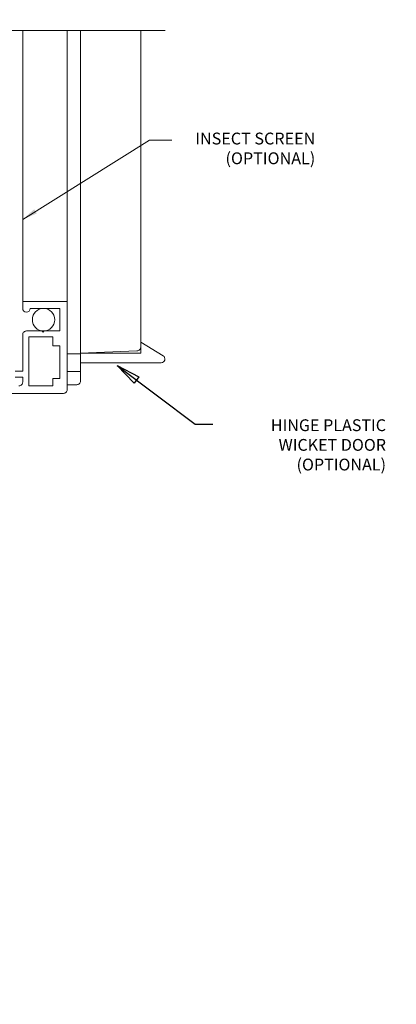
# Model space of a CAD drawing. Extents: x -49.3 to 22.9, y -82.1 to -7.4.
# Drawn here: x -1.7 to 1.4, y -68 to -59.8 of the extents above; entities that cross this region are included whole.
import ezdxf

# ---------------------------------------------------------------- set-up
doc = ezdxf.new("R2010")
doc.units = 0
doc.header["$LTSCALE"] = 0.01
doc.header["$MEASUREMENT"] = 0
doc.layers.get('0').update_dxf_attribs({"linetype": 'CONTINUOUS', "lineweight": 20})
for name, color, linetype, lineweight in [('3000iGT-POScreen', 2, 'CONTINUOUS', 5), ('Brakeline', 124, 'CONTINUOUS', 15), ('TBAR', 5, 'CONTINUOUS', 15), ('Text Arrow', 10, 'CONTINUOUS', 5)]:
    doc.layers.add(name, color=color, linetype=linetype, lineweight=lineweight)
doc.layers.add('TEXT', color=10, linetype='CONTINUOUS')
doc.styles.get("Standard").update_dxf_attribs({"font": 'arial.ttf'})
doc.dimstyles.new('AWMC', dxfattribs={"dimscale": 0, "dimtxt": 0.125, "dimasz": 0.125, "dimexe": 0.18, "dimexo": 0.0625, "dimgap": -0.07, "dimtad": 0, "dimdec": 3, "dimzin": 0, "dimdsep": 46, "dimlunit": 4, "dimtxsty": 'Standard', "dimblk": 'DOT', "dimcen": 0.045, "dimclrd": 256, "dimclre": 256, "dimclrt": 7, "dimadec": 0, "dimazin": 0, "dimtfac": 0.625, "dimtdec": 3, "dimtofl": 0, "dimtmove": 0, "dimatfit": 3, "dimfxl": 1, "dimfrac": 1, "dimtolj": 1, "dimtzin": 0, "dimlwd": 9, "dimlwe": 9, "dimarcsym": 0})
doc.dimstyles.get("Standard").update_dxf_attribs({"dimtxt": 0.18, "dimasz": 0.18, "dimexe": 0.18, "dimexo": 0.0625, "dimgap": 0.09, "dimtad": 0, "dimtih": 1, "dimtoh": 1, "dimdec": 4, "dimzin": 0, "dimdsep": 46, "dimtxsty": 'Standard', "dimcen": 0.09, "dimadec": 0, "dimazin": 0, "dimtfac": 1, "dimtdec": 4, "dimtofl": 0, "dimtmove": 0, "dimatfit": 3, "dimfxl": 1, "dimtolj": 1, "dimtzin": 0, "dimarcsym": 0})

# ---------------------------------------------------------------- blocks, each defined once
blk = doc.blocks.new('Insulbar3')
at = {"layer": 'TBAR', "lineweight": 5}
h = blk.add_hatch(dxfattribs=at)
h.set_pattern_fill('LINE', color=252, scale=0.25, style=0)
h.set_pattern_definition([(0, (-6.34011, -6.806996), (0, 0.03125), [])])
edge = h.paths.add_edge_path()
edge.add_arc((-1.2833, 0.001), 0.00787, 239.99998, 270.01707, ccw=False)
edge.add_line((-1.2873, -0.0058), (-1.3467, 0.0285))
edge.add_arc((-1.3506, 0.0217), 0.00787, 59.99991, 90)
edge.add_line((-1.3506, 0.0295), (-1.3661, 0.0295))
edge.add_arc((-1.3661, 0.0177), 0.0118, 89.99786, 179.99981)
edge.add_line((-1.3779, 0.0177), (-1.3779, -0.0177))
edge.add_arc((-1.3661, -0.0177), 0.0118, 180.00085, 269.9997)
edge.add_line((-1.3661, -0.0295), (-1.3614, -0.0295))
edge.add_arc((-1.3484, -0.0502), 0.0244, -122.13651, 122.13651, ccw=False)
edge.add_line((-1.3614, -0.0709), (-1.3661, -0.0709))
edge.add_arc((-1.3661, -0.0827), 0.0118, 90, 179.99996)
edge.add_line((-1.3779, -0.0827), (-1.3779, -0.1181))
edge.add_arc((-1.3661, -0.1181), 0.0118, 180.0002, 269.99919)
edge.add_line((-1.3661, -0.1299), (-1.3506, -0.1299))
edge.add_arc((-1.3506, -0.122), 0.00787, 269.99994, 293.09969)
edge.add_line((-1.3475, -0.1293), (-1.2873, -0.0946))
edge.add_arc((-1.2833, -0.1014), 0.0079, 90.04916, 119.95305, ccw=False)
edge.add_line((-1.2833, -0.0935), (-1.2713, -0.0935))
edge.add_arc((-1.2713, 0.0246), 0.1181, 270.00011, 324.99998)
edge.add_line((-1.1746, -0.0431), (-1.1489, -0.0065))
edge.add_arc((-1.0683, -0.063), 0.0984, 89.99984, 145.00006, ccw=False)
edge.add_arc((-0.9757, 32658.1928), 32658.1573, 269.99983744, 270.00015761)
edge.add_arc((-0.8858, 0.0039), 0.0315, 0, 89.99999, ccw=False)
edge.add_line((-0.8543, 0.0039), (-0.8543, -0.3346))
edge.add_arc((-0.8307, -0.3346), 0.0236, 179.99995, 359.99999)
edge.add_line((-0.8071, -0.3346), (-0.8071, 0.0039))
edge.add_arc((-0.7756, 0.0039), 0.0315, 89.99998, 180, ccw=False)
edge.add_line((-0.7756, 0.0354), (-0.3096, 0.0354))
edge.add_arc((-0.3097, -0.0632), 0.0987, 33.05728, 89.96437, ccw=False)
edge.add_arc((0.305, 0.348), 0.6409, 213.89209, 219.34102)
edge.add_arc((-0.1051, 0.0267), 0.1206, 224.79472, 274.96668)
edge.add_arc((-0.0942, -0.1), 0.00651, 56.76912, 93.23113, ccw=False)
edge.add_line((-0.0907, -0.0946), (-0.0313, -0.1289))
edge.add_arc((-0.0273, -0.1221), 0.00787, 239.99996, 270.0091)
edge.add_line((-0.0273, -0.1299), (-0.0118, -0.1299))
edge.add_arc((-0.0118, -0.1181), 0.0118, 270.00049, 359.9993)
edge.add_line((0, -0.1181), (0, -0.0827))
edge.add_arc((-0.0118, -0.0827), 0.0118, 0.00019, 90.00378)
edge.add_line((-0.0118, -0.0709), (-0.0165, -0.0709))
edge.add_arc((-0.0295, -0.0502), 0.0244, 57.86222, 302.13778, ccw=False)
edge.add_line((-0.0165, -0.0295), (-0.0118, -0.0295))
edge.add_arc((-0.0118, -0.0177), 0.0118, 270.00143, 359.998)
edge.add_line((0, -0.0177), (0, 0.0177))
edge.add_arc((-0.0118, 0.0177), 0.0118, 0.00019, 90.00214)
edge.add_line((-0.0118, 0.0295), (-0.0273, 0.0295))
edge.add_arc((-0.0273, 0.0217), 0.00787, 90, 120.00009)
edge.add_line((-0.0313, 0.0285), (-0.0907, -0.0058))
edge.add_arc((-0.0946, 0.001), 0.00787, 269.98293, 300.00002, ccw=False)
edge.add_line((-0.0946, -0.0069), (-0.0991, -0.0069))
edge.add_arc((-0.0991, 0.0482), 0.0551, 242.49973, 270.0001, ccw=False)
edge.add_arc((-0.0991, 0.0482), 0.0551, 215.00012, 242.49973, ccw=False)
edge.add_line((-0.1443, 0.0166), (-0.2008, 0.0974))
edge.add_arc((-0.2331, 0.0748), 0.0394, 35, 89.9996)
edge.add_line((-0.2331, 0.1142), (-0.689, 0.1142))
edge.add_line((-0.689, 0.1142), (-1.1449, 0.1142))
edge.add_arc((-1.1449, 0.0748), 0.0394, 90.0004, 145)
edge.add_line((-1.1771, 0.0974), (-1.2337, 0.0166))
edge.add_arc((-1.2788, 0.0482), 0.0551, 297.50027, 324.99988, ccw=False)
edge.add_arc((-1.2788, 0.0482), 0.0551, 269.9999, 297.50027, ccw=False)
edge.add_line((-1.2788, -0.0069), (-1.2833, -0.0069))
at = {"layer": 'TBAR'}
for points in [[(-1.1746, -0.0431, 0), (-1.1489, -0.0065, -0.244699)], [(-1.0683, 0.0354, 0.000001), (-0.8858, 0.0354, -0.414213)]]:
    blk.add_lwpolyline(points, format="xyb", dxfattribs=at)
blk = doc.blocks.new('_Dot')
at = {"color": 0, "linetype": 'ByBlock', "lineweight": -2}
blk.add_line((-0.5, 0), (-1, 0), dxfattribs=at)
at = {"color": 0, "linetype": 'ByBlock', "const_width": 0.5}
blk.add_lwpolyline([(-0.25, 0, 1), (0.25, 0, 1)], format="xyb", close=True, dxfattribs=at)

msp = doc.modelspace()

# ---------------------------------------------------------------- linework, layer by layer
at = {"layer": '3000iGT-POScreen'}
msp.add_lwpolyline([(-1.3268, -59.914), (-1.3268, -62.1639), (-1.6968, -62.1639), (-1.6968, -59.9136)], dxfattribs=at)
for points in [[(-1.2168, -59.9139), (-1.2168, -62.8229, -0.414214), (-1.2478, -62.8539), (-1.3266, -62.8539)], [(-0.7168, -59.9139), (-0.7168, -62.5423, -0.414214), (-0.7478, -62.5733), (-1.2168, -62.5919)], [(-1.7588, -62.7419), (-1.6968, -62.7419), (-1.6968, -62.4389, -0.414214), (-1.6658, -62.4079), (-1.5373, -62.4079), (-1.5273, -62.4179), (-1.5173, -62.4079), (-1.3888, -62.4079), (-1.3888, -62.2209), (-1.6348, -62.2209, -1), (-1.6968, -62.2209), (-1.6968, -62.1639), (-1.3268, -62.1639), (-1.3268, -62.8949, -0.414214), (-1.3578, -62.9259), (-2.5768, -62.9259)], [(-1.2168, -62.6719), (-0.5465, -62.6719, 0.759616), (-0.5305, -62.6144), (-0.7168, -62.5019), (-0.7168, -62.5919), (-1.2168, -62.5919)], [(-1.7278, -62.8639, 0.414214), (-1.6968, -62.8329), (-1.6968, -62.7919), (-1.7588, -62.7919)]]:
    msp.add_lwpolyline(points, format="xyb", dxfattribs=at)
for points in [[(-1.4468, -62.5319), (-1.4468, -62.4579), (-1.6468, -62.4579), (-1.6468, -62.8639), (-1.4468, -62.8639), (-1.4468, -62.8019), (-1.3888, -62.8019), (-1.3888, -62.5319)], [(-1.3268, -62.5989), (-1.2168, -62.5989), (-1.2168, -62.7439), (-1.3268, -62.7439)]]:
    msp.add_lwpolyline(points, close=True, dxfattribs=at)
msp.add_circle((-1.5232, -62.3144), 0.0935, dxfattribs=at)
at = {"layer": 'Brakeline'}
msp.add_lwpolyline([(-0.5129, -59.9137), (-3.5903, -59.9137), (-3.5903, -59.9137), (-3.6394, -59.6298), (-3.6669, -60.166), (-3.7108, -59.9137), (-7.2839, -59.9137), (-7.2839, -59.9137), (-7.2839, -59.9137), (-7.2839, -59.9137), (-7.2839, -59.9137), (-7.2839, -59.9137)], dxfattribs=at)

# ---------------------------------------------------------------- block references
at = {"layer": 'TBAR', "extrusion": (0, 0, -1), "xscale": -1, "zscale": -1}
msp.add_blockref('Insulbar3', (3.4745, -61.5812), dxfattribs=at)
for p, rotation in [((4.8525, -62.0698), 180), ((4.543, -72.4389), 90), ((5.0316, -71.061), 270)]:
    msp.add_blockref('Insulbar3', p, dxfattribs=dict(at, rotation=rotation))
at = {"layer": 'TBAR'}
msp.add_blockref('Insulbar3', (-3.638, -62.9571), dxfattribs=at)
for p, rotation in [((-5.0159, -63.4458), 180), ((-3.1743, -72.6024), 270), ((-3.6629, -71.2244), 90.00000000000001)]:
    msp.add_blockref('Insulbar3', p, dxfattribs=dict(at, rotation=rotation))

# ---------------------------------------------------------------- texts
at = {"layer": 'TEXT', "color": 1, "insert": (0.7334, -60.7616), "char_height": 0.098309, "width": 1.576498, "attachment_point": 3, "rotation": 0}
msp.add_mtext('INSECT SCREEN\\P(OPTIONAL)', dxfattribs=at)
at = {"layer": 'TEXT', "insert": (1.3212, -63.1413), "char_height": 0.098, "width": 1.385718, "attachment_point": 3}
msp.add_mtext('HINGE PLASTIC\\PWICKET DOOR (OPTIONAL)', dxfattribs=at)

# ---------------------------------------------------------------- leaders
at = {"layer": 'TEXT', "lineweight": 0}
msp.add_leader([(-0.911, -62.6946), (-0.2632, -63.1823), (-0.1171, -63.1823)], dimstyle='Standard', override={"dimasz": 0.2, "dimexo": 0.063, "dimtih": 0, "dimtoh": 0, "dimzin": 4, "dimlunit": 5, "dimazin": 1, "dimtix": 1, "dimtmove": 2, "dimldrblk": 'ClosedBlank'}, dxfattribs=at)
at = {"layer": 'Text Arrow'}
msp.add_leader([(-1.6968, -61.4815), (-0.644, -60.8248), (-0.4568, -60.8248)], dimstyle='AWMC', override={"dimscale": 1, "dimgap": 0.07}, dxfattribs=at)

doc.saveas('drawing.dxf')
